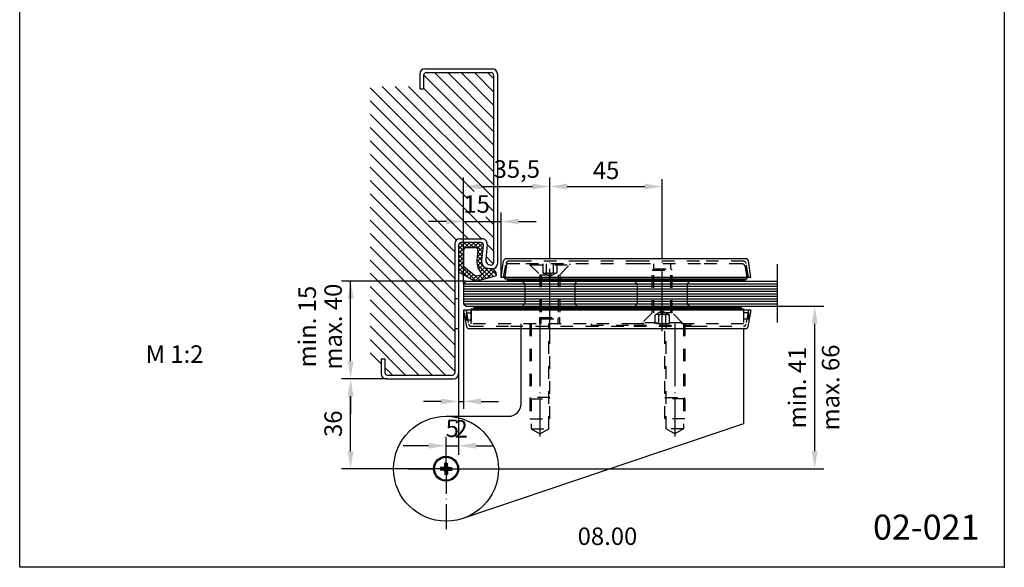
# Model space of a CAD drawing. Extents: x 0 to 197, y 0 to 286.
# Drawn here: x 0 to 197, y 0 to 110 of the extents above; entities that cross this region are included whole.
import ezdxf
from ezdxf.enums import TextEntityAlignment as Align

# ---------------------------------------------------------------- set-up
doc = ezdxf.new("R2010")
doc.units = 0
doc.header["$LTSCALE"] = 25
doc.header["$MEASUREMENT"] = 0
for name, pattern in [('MITTELLINIE', [0.6, 0.5, -0.05, 0, -0.05]), ('MITTELLINIE-K', [0.28, 0.2, -0.04, 0, -0.04]), ('PHANTOM', [0.63, 0.3, -0.07, 0.06, -0.07, 0.06, -0.07]), ('VERDECKT', [0.2, 0.1, -0.1])]:
    doc.linetypes.add(name, pattern=pattern)
doc.layers.get('0').update_dxf_attribs({"linetype": 'CONTINUOUS'})
doc.layers.get('DEFPOINTS').update_dxf_attribs({"linetype": 'CONTINUOUS'})
for name, color, linetype in [('detail-rahmen', 7, 'CONTINUOUS'), ('DICK', 2, 'CONTINUOUS'), ('DUENN', 7, 'CONTINUOUS'), ('MITTELLINIE', 7, 'MITTELLINIE'), ('MITTELLINIE-K', 7, 'MITTELLINIE-K'), ('PHANTOM', 1, 'PHANTOM'), ('VERDECKT', 7, 'VERDECKT')]:
    doc.layers.add(name, color=color, linetype=linetype)
doc.styles.add('ISO8', font='iso8')
doc.dimstyles.new('DORMA', dxfattribs={"dimtxt": 3.5, "dimasz": 3.5, "dimexe": 1, "dimexo": 0, "dimgap": 1.5, "dimtad": 1, "dimdec": 8, "dimdsep": 46, "dimtxsty": 'ISO8', "dimcen": 0.1, "dimclrt": 256, "dimadec": 0, "dimazin": 0, "dimtfac": 1, "dimtdec": 8, "dimtofl": 0, "dimtmove": 0, "dimatfit": 3, "dimfxl": 0, "dimtolj": 1, "dimarcsym": 0})

# ---------------------------------------------------------------- blocks, each defined once
blk = doc.blocks.new('*D5')
at = {"color": 0, "linetype": 'ByBlock'}
for p, q in [((88.82, 51.46), (88.82, 31.69)), ((87.82, 47.71), (87.82, 31.69)), ((84.32, 33.19), (80.82, 33.19)), ((87.82, 33.19), (88.82, 33.19)), ((92.32, 33.19), (95.82, 33.19))]:
    blk.add_line(p, q, dxfattribs=at)
for points in [[(84.32, 33.77), (84.32, 32.61), (87.82, 33.19)], [(92.32, 33.77), (92.32, 32.61), (88.82, 33.19)]]:
    blk.add_solid(points, dxfattribs=at)
at = {"layer": 'DEFPOINTS', "color": 0, "linetype": 'ByBlock'}
for p in [(88.82, 51.46), (87.82, 47.71), (88.82, 33.19)]:
    blk.add_point(p, dxfattribs=at)
at = {"color": 0, "linetype": 'ByBlock', "insert": (88.32, 27.69), "char_height": 3.5, "attachment_point": 5, "style": 'ISO8'}
blk.add_mtext('\\A1;2', dxfattribs=at)
blk = doc.blocks.new('*D4')
at = {"color": 0, "linetype": 'ByBlock'}
for p, q in [((106.07, 61.71), (106.07, 77.67)), ((128.57, 61.71), (128.57, 77.67)), ((109.57, 76.17), (125.07, 76.17))]:
    blk.add_line(p, q, dxfattribs=at)
for points in [[(109.57, 76.76), (109.57, 75.59), (106.07, 76.17)], [(125.07, 76.76), (125.07, 75.59), (128.57, 76.17)]]:
    blk.add_solid(points, dxfattribs=at)
at = {"layer": 'DEFPOINTS', "color": 0, "linetype": 'ByBlock'}
for p in [(128.57, 76.17), (106.07, 61.71), (128.57, 61.71)]:
    blk.add_point(p, dxfattribs=at)
at = {"color": 0, "linetype": 'ByBlock', "insert": (117.32, 79.42), "char_height": 3.5, "attachment_point": 5, "style": 'ISO8'}
blk.add_mtext('\\A1;45', dxfattribs=at)

msp = doc.modelspace()

# ---------------------------------------------------------------- linework, layer by layer
at = {"color": 0}
for p, q in [((94.81837159, 84.50841979), (80.82013752, 98.50665386)), ((94.81837159, 87.16007022), (83.01377381, 98.96466799)), ((94.81837159, 89.81172065), (85.66542424, 98.96466799)), ((94.81837159, 92.46337108), (88.31707467, 98.96466799)), ((94.81837159, 95.11502151), (90.9687251, 98.96466799)), ((94.81837159, 97.76667194), (93.62037553, 98.96466799)), ((90.90134533, 75.1671939), (70.13028244, 95.93825678)), ((94.81837159, 73.90181807), (72.50552167, 96.21466799)), ((94.81837159, 76.5534685), (75.1571721, 96.21466799)), ((94.81837159, 79.20511893), (77.80882253, 96.21466799)), ((94.81837159, 81.85676936), (80.81837159, 95.85676936)), ((89.68789928, 73.72898952), (70.13028244, 93.28660635)), ((88.81837159, 71.94686678), (70.13028244, 90.63495592)), ((88.81837159, 69.29521635), (70.13028244, 87.98330549)), ((89.74726952, 65.71466799), (70.13028244, 85.33165506)), ((87.37501981, 65.43526727), (70.13028244, 82.68000464)), ((87.06837159, 63.09026506), (70.13028244, 80.02835421)), ((87.06837159, 60.43861463), (70.13028244, 77.37670378)), ((87.06837159, 57.78696421), (70.13028244, 74.72505335)), ((87.06837159, 55.13531378), (70.13028244, 72.07340292)), ((94.81837159, 65.94686678), (88.81837159, 71.94686678)), ((94.81837159, 71.25016764), (93.27822618, 72.79031304)), ((87.06837159, 52.48366335), (70.13028244, 69.42175249)), ((92.39891995, 65.71466799), (88.81837159, 69.29521635)), ((94.81837159, 68.59851721), (93.27822618, 70.13866261)), ((87.06837159, 49.83201292), (70.13028244, 66.77010206)), ((87.06837159, 47.18036249), (70.13028244, 64.11845163)), ((87.81837159, 63.62973676), (89.15330281, 64.96466799)), ((87.81837159, 62.74585329), (90.03718629, 64.96466799)), ((88.81837159, 63.29302479), (87.81837159, 64.29302479)), ((88.81837159, 62.40914131), (87.81837159, 63.40914131)), ((87.82104381, 64.51629247), (88.26674711, 64.96199576)), ((89.08724031, 63.90803954), (88.08724031, 64.90803954)), ((89.91449534, 63.96466799), (88.91449534, 64.96466799)), ((90.79837882, 63.96466799), (89.79837882, 64.96466799)), ((89.92106977, 63.96466799), (90.92106977, 64.96466799)), ((92.63262295, 63.01430733), (90.68226229, 64.96466799)), ((90.80495324, 63.96466799), (91.80495324, 64.96466799)), ((91.53219228, 63.80802355), (92.57996646, 64.85579773)), ((91.53566173, 62.04372605), (92.6459261, 63.15399042)), ((91.53566173, 62.04372605), (92.6459261, 63.15399042)), ((92.70948238, 63.82133137), (91.56614577, 64.96466799)), ((91.62870209, 63.02064989), (92.73896647, 64.13091426)), ((92.55576352, 62.20728329), (91.6385886, 63.1244582)), ((92.70347268, 64.71122455), (92.51504665, 64.89965059)), ((94.81837159, 63.29521635), (93.53499611, 64.57859183)), ((87.06837159, 44.52871206), (70.13028244, 61.4668012)), ((87.81837159, 61.86196981), (88.81837159, 62.86196981)), ((88.81837159, 61.52525784), (87.81837159, 62.52525784)), ((87.81837159, 60.97808633), (88.81837159, 61.97808633)), ((88.81837159, 60.64137436), (87.81837159, 61.64137436)), ((87.81837159, 60.09420286), (88.81837159, 61.09420286)), ((91.47087896, 61.0950598), (92.55288574, 62.17706658)), ((94.80500604, 58.19027382), (91.48486974, 61.51041012)), ((92.47890409, 61.40025924), (91.56172917, 62.31743416)), ((91.56897854, 60.3092759), (92.4680295, 61.20832686)), ((94.74987155, 60.71206596), (93.30441781, 62.1575197)), ((91.34185216, 57.23401031), (87.81837159, 60.75749088)), ((87.81837159, 59.21031938), (88.84305435, 60.23500214)), ((89.68051873, 58.01146026), (87.81837159, 59.87360741)), ((88.29802188, 58.8060862), (89.31541893, 59.82348324)), ((88.85929758, 58.48347842), (89.80225619, 59.42643703)), ((91.13039116, 57.21903809), (93.65833633, 59.74698327)), ((94.11237526, 57.99902111), (91.50955958, 60.6018368)), ((91.80118421, 59.6575981), (92.64723767, 60.50365156)), ((92.12960343, 59.10213384), (93.05330958, 60.02584)), ((92.29145634, 57.4962198), (94.50990453, 59.71466799)), ((93.51250076, 57.83338074), (95.05049591, 59.37137589)), ((95.37881502, 58.50034831), (94.16449534, 59.71466799)), ((87.06837159, 41.87706163), (70.13028244, 58.81515077)), ((89.42057329, 58.16087065), (90.28909345, 59.02939082)), ((89.98184899, 57.83826288), (90.77593072, 58.63234461)), ((90.54312469, 57.5156551), (91.29779649, 58.27032691)), ((92.03448294, 57.42526301), (91.0549988, 58.40474714)), ((92.72711371, 57.61651571), (91.91416649, 58.42946293)), ((93.41974449, 57.80776841), (92.18502039, 59.04249251)), ((87.06837159, 39.2254112), (70.13028244, 56.16350034)), ((88.81837159, 56.71466799), (106.06837159, 56.71466799)), ((88.81837159, 56.21466799), (106.06837159, 56.21466799)), ((88.81837159, 55.71466799), (106.06837159, 55.71466799)), ((88.81837159, 55.21466799), (106.06837159, 55.21466799)), ((106.06837159, 56.71466799), (128.56837159, 56.71466799)), ((106.06837159, 56.21466799), (128.56837159, 56.21466799)), ((106.06837159, 55.71466799), (128.56837159, 55.71466799)), ((106.06837159, 55.21466799), (128.56837159, 55.21466799)), ((128.56837159, 56.71466799), (151.53807675, 56.71466799)), ((128.56837159, 56.21466799), (151.53807675, 56.21466799)), ((128.56837159, 55.71466799), (151.53807675, 55.71466799)), ((128.56837159, 55.21466799), (151.53807675, 55.21466799)), ((85.17746437, 38.46466799), (70.13028244, 53.51184991)), ((88.81837159, 54.71466799), (106.06837159, 54.71466799)), ((88.81837159, 54.21466799), (106.06837159, 54.21466799)), ((88.81837159, 53.71466799), (106.06837159, 53.71466799)), ((88.81837159, 53.21466799), (106.06837159, 53.21466799)), ((106.06837159, 54.71466799), (128.56837159, 54.71466799)), ((106.06837159, 54.21466799), (128.56837159, 54.21466799)), ((106.06837159, 53.71466799), (128.56837159, 53.71466799)), ((106.06837159, 53.21466799), (128.56837159, 53.21466799)), ((128.56837159, 54.71466799), (151.53807675, 54.71466799)), ((128.56837159, 54.21466799), (151.53807675, 54.21466799)), ((128.56837159, 53.71466799), (151.53807675, 53.71466799)), ((128.56837159, 53.21466799), (151.53807675, 53.21466799)), ((88.81837159, 52.71466799), (106.06837159, 52.71466799)), ((106.06837159, 52.71466799), (128.56837159, 52.71466799)), ((128.56837159, 52.71466799), (151.53807675, 52.71466799)), ((82.52581394, 38.46466799), (70.13028244, 50.86019948)), ((79.87416351, 38.46466799), (70.13028244, 48.20854905)), ((77.22251308, 38.46466799), (70.13028244, 45.55689862)), ((72.31837159, 40.71715905), (70.13028244, 42.90524819)), ((74.57086265, 38.46466799), (73.06837159, 39.96715905))]:
    msp.add_line(p, q, dxfattribs=at)
at = {"color": 0, "linetype": 'ByBlock'}
for p, q in [((88.81837159, 56.81466799), (88.81837159, 77.97295783)), ((106.06837159, 61.81466799), (106.06837159, 77.97295783)), ((92.31837159, 76.17295783), (102.56837159, 76.17295783)), ((88.81837159, 56.81466799), (88.81837159, 70.97295783)), ((96.31837159, 58.06466799), (96.31837159, 70.97295783)), ((85.31837159, 69.17295783), (81.81837159, 69.17295783)), ((99.81837159, 69.17295783), (103.31837159, 69.17295783)), ((89.21837159, 57.21466799), (64.41661629, 57.21466799)), ((66.21661629, 44.71466799), (66.21661629, 57.21466799)), ((151.63807675, 52.21466799), (160.87002841, 52.21466799)), ((87.81837159, 47.61466799), (87.81837159, 22.51065455)), ((159.07002841, 23.21466799), (159.07002841, 48.71466799)), ((66.21661629, 41.21466799), (66.21661629, 44.71466799)), ((73.55280937, 37.71466799), (64.41661629, 37.71466799)), ((73.55280937, 37.71466799), (64.41661629, 37.71466799)), ((66.21661629, 34.21466799), (66.21661629, 30.71466799)), ((66.21661629, 23.21466799), (66.21661629, 34.21466799)), ((85.31837159, 19.81466799), (85.31837159, 26.11065455)), ((78.31837159, 24.31065455), (76.72837159, 24.31065455)), ((81.81837159, 24.31065455), (78.31837159, 24.31065455)), ((91.31837159, 24.31065455), (94.81837159, 24.31065455)), ((85.21837159, 19.71466799), (64.41661629, 19.71466799)), ((85.41837159, 19.71466799), (160.87002841, 19.71466799))]:
    msp.add_line(p, q, dxfattribs=at)
for points in [[(92.31837159, 76.75629116), (92.31837159, 75.5896245), (88.81837159, 76.17295783)], [(102.56837159, 76.75629116), (102.56837159, 75.5896245), (106.06837159, 76.17295783)], [(85.31837159, 69.75629116), (85.31837159, 68.5896245), (88.81837159, 69.17295783)], [(99.81837159, 69.75629116), (99.81837159, 68.5896245), (96.31837159, 69.17295783)], [(65.63328295, 53.71466799), (66.79994962, 53.71466799), (66.21661629, 57.21466799)], [(158.48669508, 48.71466799), (159.65336175, 48.71466799), (159.07002841, 52.21466799)], [(65.63328295, 41.21466799), (66.79994962, 41.21466799), (66.21661629, 37.71466799)], [(65.63328295, 34.21466799), (66.79994962, 34.21466799), (66.21661629, 37.71466799)], [(65.63328295, 34.21466799), (66.79994962, 34.21466799), (66.21661629, 37.71466799)], [(81.81837159, 24.89398788), (81.81837159, 23.72732121), (85.31837159, 24.31065455)], [(91.31837159, 24.89398788), (91.31837159, 23.72732121), (87.81837159, 24.31065455)], [(65.63328295, 23.21466799), (66.79994962, 23.21466799), (66.21661629, 19.71466799)], [(158.48669508, 23.21466799), (159.65336175, 23.21466799), (159.07002841, 19.71466799)]]:
    msp.add_solid(points, dxfattribs=at)
at = {"layer": 'DEFPOINTS', "color": 0, "linetype": 'ByBlock'}
for p in [(91.49025995, 94.80859724), (106.06837159, 76.17295783), (96.31837159, 69.17295783), (88.31837159, 64.84398358), (106.06837159, 63.05129391), (106.06837159, 63.05129391), (128.56837159, 63.05129391), (106.06837159, 61.71466799), (66.21661629, 57.21466799), (69.01662805, 57.21466799), (87.81837159, 58.67642795), (89.31837159, 57.21466799), (89.31837159, 57.21466799), (96.31837159, 57.96466799), (97.06837159, 57.71466799), (145.56837159, 57.71466799), (151.53807675, 57.21466799), (88.81837159, 56.71466799), (88.81837159, 56.71466799), (88.81837159, 55.71466799), (88.81837159, 52.71466799), (151.53807675, 52.21466799), (151.53807675, 52.21466799), (151.53807675, 52.21466799), (159.07002841, 52.21466799), (87.81837159, 47.71466799), (144.81837159, 48.71466799), (87.81837159, 46.71466799), (89.31837159, 46.71466799), (66.21661629, 37.71466799), (73.31837159, 37.71466799), (73.31837159, 37.71466799), (73.65280937, 37.71466799), (73.65280937, 37.71466799), (85.31837159, 24.31065455), (77.76837159, 19.71466799), (77.81837159, 19.71466799), (85.31837159, 19.71466799), (85.31837159, 19.71466799), (85.31837159, 19.71466799)]:
    msp.add_point(p, dxfattribs=at)
at = {"layer": 'detail-rahmen'}
msp.add_lwpolyline([(0, 0), (0, 286), (197, 286), (197, 0)], close=True, dxfattribs=at)
at = {"layer": 'DICK'}
for p, q in [((80.06837159, 98.71466799), (80.06837159, 95.71466799)), ((81.06837159, 99.71466799), (94.56837159, 99.71466799)), ((81.31837159, 98.96466799), (94.31837159, 98.96466799)), ((95.56837159, 98.71466799), (95.56837159, 60.71466799)), ((80.81837159, 98.46466799), (80.81837159, 95.71466799)), ((94.81837159, 98.46466799), (94.81837159, 60.96466799)), ((80.06837159, 95.71466799), (80.81837159, 95.71466799)), ((88.06837159, 65.71466799), (92.54343083, 65.71466799)), ((87.06837159, 64.71466799), (87.06837159, 38.96466799)), ((88.81837159, 63.46466799), (88.81837159, 60.34331717)), ((89.31837159, 63.96466799), (91.16872708, 63.96466799)), ((91.66647481, 63.41726344), (91.47927741, 61.45169072)), ((93.53892631, 64.6198589), (93.24746137, 61.55947708)), ((96.31837159, 57.96466799), (96.81105385, 61.28799155)), ((145.33109488, 61.71466799), (97.30564829, 61.71466799)), ((146.31837159, 57.96466799), (145.82568932, 61.28799155)), ((87.81837159, 59.62001768), (87.81837159, 38.71466799)), ((88.9437903, 60.12656961), (91.1791313, 58.30350934)), ((94.24295685, 60.46466799), (94.31837159, 60.46466799)), ((110.06837159, 60.71466799), (110.06837159, 60.51466799)), ((88.81837159, 56.71466799), (89.31837159, 57.21466799)), ((89.31837159, 57.21466799), (106.06837159, 57.21466799)), ((91.37025372, 58.27927499), (92.56297248, 58.60861451)), ((106.06837159, 57.96466799), (96.31837159, 57.96466799)), ((97.06837159, 57.71466799), (97.10676562, 57.96466799)), ((97.06837159, 57.71466799), (106.06837159, 57.71466799)), ((97.54051751, 57.71466799), (97.54051751, 57.21466799)), ((97.54051751, 57.58966799), (106.06837159, 57.58966799)), ((97.54051751, 57.46466799), (106.06837159, 57.46466799)), ((97.54051751, 57.33966799), (106.06837159, 57.33966799)), ((128.56837159, 57.96466799), (106.06837159, 57.96466799)), ((106.06837159, 57.71466799), (128.56837159, 57.71466799)), ((106.06837159, 57.58966799), (128.56837159, 57.58966799)), ((106.06837159, 57.46466799), (128.56837159, 57.46466799)), ((106.06837159, 57.33966799), (128.56837159, 57.33966799)), ((106.06837159, 57.21466799), (128.56837159, 57.21466799)), ((146.31837159, 57.96466799), (128.56837159, 57.96466799)), ((128.56837159, 57.71466799), (145.56837159, 57.71466799)), ((128.56837159, 57.58966799), (145.09622566, 57.58966799)), ((128.56837159, 57.46466799), (145.09622566, 57.46466799)), ((128.56837159, 57.33966799), (145.09622566, 57.33966799)), ((128.56837159, 57.21466799), (151.53807675, 57.21466799)), ((145.09622566, 57.71466799), (145.09622566, 57.21466799)), ((145.56837159, 57.71466799), (145.52997755, 57.96466799)), ((88.81837159, 56.71466799), (88.81837159, 52.71466799)), ((123.56837159, 56.71466799), (123.56837159, 52.71466799)), ((88.81837159, 52.71466799), (89.31837159, 52.21466799)), ((106.06837159, 51.46466799), (88.81837159, 51.46466799)), ((88.81837159, 51.46466799), (89.42366872, 48.12548584)), ((89.31837159, 52.21466799), (106.06837159, 52.21466799)), ((90.31837159, 51.71466799), (144.81837159, 51.71466799)), ((90.31837159, 51.71466799), (102.76837159, 51.71466799)), ((90.31837159, 51.46466799), (90.31837159, 51.71466799)), ((90.91674112, 51.71466799), (90.91674112, 52.21466799)), ((90.91674112, 52.08966799), (144.34622566, 52.08966799)), ((90.91674112, 51.96466799), (144.34622566, 51.96466799)), ((90.91674112, 51.83966799), (144.34622566, 51.83966799)), ((106.06837159, 52.21466799), (128.56837159, 52.21466799)), ((128.56837159, 51.46466799), (106.06837159, 51.46466799)), ((109.36837159, 51.71466799), (126.56837159, 51.71466799)), ((128.56837159, 52.21466799), (151.53807675, 52.21466799)), ((146.31837159, 51.46466799), (128.56837159, 51.46466799)), ((130.56837159, 51.71466799), (144.81837159, 51.71466799)), ((144.34622566, 52.21466799), (144.34622566, 51.71466799)), ((144.81837159, 51.71466799), (144.81837159, 51.46466799)), ((146.31837159, 51.46466799), (145.71307446, 48.12548584)), ((145.2210922, 47.71466799), (89.91565098, 47.71466799)), ((100.31837159, 32.71466799), (100.31837159, 47.71466799)), ((134.31837159, 48.46466799), (134.31837159, 48.71466799)), ((144.81837159, 47.71466799), (144.81837159, 28.71466799)), ((72.31837159, 41.71466799), (73.06837159, 41.71466799)), ((72.31837159, 41.71466799), (72.31837159, 38.71466799)), ((73.06837159, 41.71466799), (73.06837159, 38.96466799)), ((73.31837159, 37.71466799), (86.81837159, 37.71466799)), ((73.56837159, 38.46466799), (86.56837159, 38.46466799)), ((85.31837159, 30.21466799), (97.81837159, 30.21466799)), ((144.81837159, 28.71466799), (88.67614829, 9.76603313))]:
    msp.add_line(p, q, dxfattribs=at)
msp.add_lwpolyline([(94.56837159, 59.71466799), (93.96801609, 59.71466799, -0.4423057686), (92.47477288, 61.35688163), (92.76623782, 64.41726344, 0.4423057686), (92.26849008, 64.96466799), (88.31837159, 64.96466799, 0.4142135624), (87.81837159, 64.46466799), (87.81837159, 59.08177765), (90.95231142, 57.28046441, 0.2003888574), (91.33455626, 57.23199573), (95.19850643, 58.29892913, 0.3897836095), (95.37768607, 58.58596855)], format="xyb", dxfattribs=at)
for radius in [10.5, 2.5, 2.3]:
    msp.add_circle((85.31837159, 19.71466799), radius, dxfattribs=at)
for centre, radius, start, end in [((81.06837159, 98.71466799), 1, 90, 180), ((81.31837159, 98.46466799), 0.5, 90, 180), ((94.31837159, 98.46466799), 0.5, 0, 90), ((94.56837159, 98.71466799), 1, 0, 90), ((88.06837159, 64.71466799), 1, 90, 180), ((92.54343083, 64.71466799), 1, 354.559667969, 90), ((89.31837159, 63.46466799), 0.5, 90, 180), ((91.16872708, 63.46466799), 0.5, 354.559667969, 90), ((94.95967224, 61.15023838), 3.49342549, 175.0497144261, 226.6809666934), ((94.24295685, 61.46466799), 1, 174.559667969, 270), ((97.30564829, 61.21466799), 0.5, 90, 171.5673283132), ((145.33109488, 61.21466799), 0.5, 8.4326716868, 90), ((89.06837159, 60.34331717), 0.25, 180, 240.1107466986), ((94.31837159, 60.96466799), 0.5, 270, 0), ((94.56837159, 60.71466799), 1, 270, 0), ((94.06747792, 58.50100859), 1.31295986, 3.7101289318, 67.5733976095), ((91.30371258, 58.5202569), 0.25, 240.1107466986, 285.4361620595), ((89.91565098, 48.21466799), 0.5, 190.2744996103, 270), ((145.2210922, 48.21466799), 0.5, 270, 349.7255003897), ((73.31837159, 38.71466799), 1, 180, 270), ((73.56837159, 38.96466799), 0.5, 180, 270), ((86.56837159, 38.96466799), 0.5, 270, 0), ((86.81837159, 38.71466799), 1, 270, 0), ((97.81837159, 32.71466799), 2.5, 270, 0)]:
    msp.add_arc(centre, radius, start, end, dxfattribs=at)
at = {"layer": 'DUENN'}
for p, q in [((88.81837159, 69.17295783), (96.31837159, 69.17295783)), ((87.81837159, 53.71466799), (87.06837159, 53.71466799)), ((87.81837159, 47.71466799), (87.06837159, 47.71466799)), ((87.81837159, 33.18835325), (88.81837159, 33.18835325)), ((85.31837159, 24.31065455), (87.81837159, 24.31065455)), ((84.16837659, 19.97603049), (84.54996584, 19.81921299)), ((85.05700909, 20.86466299), (85.21382659, 20.48521943)), ((85.42291659, 20.48521943), (85.57973409, 20.86466299)), ((86.08677734, 19.81921299), (86.46836659, 19.97603049)), ((84.16837659, 19.45330549), (84.54996584, 19.61012299)), ((85.21382659, 18.94626224), (85.05700909, 18.56467299)), ((85.42291659, 18.94626224), (85.57973409, 18.56467299)), ((86.08677734, 19.61012299), (86.46836659, 19.45330549))]:
    msp.add_line(p, q, dxfattribs=at)
msp.add_point((197, 0), dxfattribs=at)
msp.add_point((197, 0), dxfattribs=at)
at = {"layer": 'MITTELLINIE'}
for p, q in [((106.06837159, 47.21079259), (106.06837159, 63.10129391)), ((128.56837159, 47.21079259), (128.56837159, 63.10129391)), ((151.53807675, 60.64243564), (151.53807675, 48.95448999)), ((104.09535689, 48.71466799), (104.09535689, 26.18035485)), ((131.09535689, 48.71466799), (131.09535689, 26.18035485))]:
    msp.add_line(p, q, dxfattribs=at)
at = {"layer": 'MITTELLINIE-K', "color": 7}
for p, q in [((85.31837159, 19.71466799), (85.31837159, 25.92367166)), ((84.79564659, 19.97603049), (84.16837659, 19.97603049)), ((84.16837659, 19.71466799), (84.16837659, 19.97603049)), ((84.16837659, 19.71466799), (84.16837659, 19.45330549)), ((84.54996584, 19.71466799), (84.54996584, 19.81921299)), ((84.79564659, 19.81921299), (84.54996584, 19.81921299)), ((84.54996584, 19.71466799), (84.54996584, 19.61012299)), ((85.05700909, 20.23739299), (85.05700909, 20.86466299)), ((85.31837159, 20.86466299), (85.05700909, 20.86466299)), ((85.31837159, 20.48521943), (85.21382659, 20.48521943)), ((85.21382659, 20.23739299), (85.21382659, 20.48521943)), ((85.31837159, 20.86466299), (85.57973409, 20.86466299)), ((85.31837159, 20.48521943), (85.42291659, 20.48521943)), ((85.31837159, 19.71466799), (85.31837159, 7.18503533)), ((85.42291659, 20.23739299), (85.42291659, 20.48521943)), ((85.57973409, 20.23739299), (85.57973409, 20.86466299)), ((85.84109659, 19.97603049), (86.46836659, 19.97603049)), ((85.84109659, 19.81921299), (86.08677734, 19.81921299)), ((86.08677734, 19.71466799), (86.08677734, 19.81921299)), ((86.08677734, 19.71466799), (86.08677734, 19.61012299)), ((86.46836659, 19.71466799), (86.46836659, 19.97603049)), ((86.46836659, 19.71466799), (86.46836659, 19.45330549)), ((84.79564659, 19.45330549), (84.16837659, 19.45330549)), ((84.79564659, 19.61012299), (84.54996584, 19.61012299)), ((85.05700909, 19.19194299), (85.05700909, 18.56467299)), ((85.31837159, 18.56467299), (85.05700909, 18.56467299)), ((85.21382659, 19.19194299), (85.21382659, 18.94626224)), ((85.31837159, 18.94626224), (85.21382659, 18.94626224)), ((85.31837159, 18.94626224), (85.42291659, 18.94626224)), ((85.31837159, 18.56467299), (85.57973409, 18.56467299)), ((85.42291659, 19.19194299), (85.42291659, 18.94626224)), ((85.57973409, 19.19194299), (85.57973409, 18.56467299)), ((85.84109659, 19.61012299), (86.08677734, 19.61012299)), ((85.84109659, 19.45330549), (86.46836659, 19.45330549))]:
    msp.add_line(p, q, dxfattribs=at)
at = {"layer": 'MITTELLINIE-K'}
msp.add_line((77.76837159, 19.71466799), (96.67029343, 19.71466799), dxfattribs=at)
at = {"layer": 'MITTELLINIE-K', "color": 7}
for centre, radius, start, end in [((84.79564659, 20.23739299), 0.41818, 270, 360), ((84.79564659, 20.23739299), 0.2613625, 270, 360), ((85.84109659, 20.23739299), 0.41818, 180, 270), ((85.84109659, 20.23739299), 0.2613625, 180, 270), ((84.79564659, 19.19194299), 0.41818, 0, 90), ((84.79564659, 19.19194299), 0.2613625, 0, 90), ((85.84109659, 19.19194299), 0.41818, 90, 180), ((85.84109659, 19.19194299), 0.2613625, 90, 180)]:
    msp.add_arc(centre, radius, start, end, dxfattribs=at)
at = {"layer": 'PHANTOM'}
for p, q in [((101.06837159, 56.71466799), (100.56837159, 57.21466799)), ((111.06837159, 56.71466799), (111.56837159, 57.21466799)), ((123.56837159, 56.71466799), (123.06837159, 57.21466799)), ((133.56837159, 56.71466799), (134.06837159, 57.21466799)), ((101.06837159, 56.71466799), (101.06837159, 52.71466799)), ((111.06837159, 56.71466799), (111.06837159, 52.71466799)), ((123.56837159, 56.71466799), (123.56837159, 52.71466799)), ((133.56837159, 56.71466799), (133.56837159, 52.71466799)), ((101.06837159, 52.71466799), (100.56837159, 52.21466799)), ((111.06837159, 52.71466799), (111.56837159, 52.21466799)), ((123.56837159, 52.71466799), (123.06837159, 52.21466799)), ((133.56837159, 52.71466799), (134.06837159, 52.21466799))]:
    msp.add_line(p, q, dxfattribs=at)
at = {"layer": 'VERDECKT'}
for p, q in [((99.86314538, 61.21466799), (97.79604224, 61.21466799)), ((112.39312129, 61.21466799), (99.86314538, 61.21466799)), ((123.79969193, 61.21466799), (112.39312129, 61.21466799)), ((135.99953323, 61.21466799), (123.79969193, 61.21466799)), ((144.84070093, 61.21466799), (135.99953323, 61.21466799)), ((96.81837159, 57.96466799), (97.30320069, 60.79897225)), ((97.10676562, 57.96466799), (97.42994817, 60.06904782)), ((100.07445648, 60.71466799), (97.67264922, 60.71466799)), ((123.77479754, 60.71466799), (100.07445648, 60.71466799)), ((102.06837159, 60.71466799), (102.06837159, 60.51466799)), ((102.06837159, 60.51466799), (110.06837159, 60.51466799)), ((102.06837159, 60.51466799), (104.06837159, 58.51466799)), ((104.64374153, 60.71466799), (104.64374153, 58.96466799)), ((105.34668375, 60.71466799), (105.34668375, 58.96466799)), ((106.7525682, 60.71466799), (106.7525682, 58.96466799)), ((107.49300165, 60.71466799), (107.49300165, 58.96466799)), ((108.06837159, 58.51466799), (110.06837159, 60.51466799)), ((136.19844369, 60.71466799), (123.77479754, 60.71466799)), ((126.56837159, 50.91466799), (126.56837159, 60.71466799)), ((126.56837159, 59.46466799), (126.86837159, 59.71466799)), ((126.56837159, 59.46466799), (130.56837159, 59.46466799)), ((126.86837159, 59.71466799), (126.86837159, 60.71466799)), ((126.86837159, 50.91466799), (126.86837159, 59.71466799)), ((126.86837159, 59.71466799), (130.26837159, 59.71466799)), ((130.26837159, 59.71466799), (130.26837159, 60.71466799)), ((130.26837159, 50.91466799), (130.26837159, 59.71466799)), ((130.56837159, 59.46466799), (130.26837159, 59.71466799)), ((130.56837159, 50.91466799), (130.56837159, 60.71466799)), ((144.46409395, 60.71466799), (136.19844369, 60.71466799)), ((145.52997755, 57.96466799), (145.20679501, 60.06904782)), ((145.81837159, 57.96466799), (145.33354248, 60.79897225)), ((104.06837159, 58.51466799), (104.06837159, 49.96466799)), ((104.06837159, 58.51466799), (108.06837159, 58.51466799)), ((104.36837159, 58.51466799), (104.36837159, 49.71466799)), ((106.06837159, 58.14215744), (104.64374153, 58.96466799)), ((106.06837159, 58.14215744), (107.49300165, 58.96466799)), ((107.76837159, 58.51466799), (107.76837159, 49.71466799)), ((108.06837159, 58.51466799), (108.06837159, 49.96466799)), ((89.31035385, 51.46466799), (89.82501544, 48.62548584)), ((90.31837159, 51.71466799), (90.31837159, 48.71466799)), ((90.31837159, 48.71466799), (90.31837159, 51.46466799)), ((128.56837159, 51.28717854), (127.14374153, 50.46466799)), ((128.56837159, 51.28717854), (129.99300165, 50.46466799)), ((144.81837159, 51.71466799), (144.81837159, 48.71466799)), ((144.81837159, 51.46466799), (144.81837159, 47.71466799)), ((145.82638933, 51.46466799), (145.31172773, 48.62548584)), ((89.31837159, 50.81731863), (89.31837159, 49.51731863)), ((90.31837159, 50.81731863), (89.31837159, 50.81731863)), ((89.31837159, 49.51731863), (90.29550379, 49.51731863)), ((104.06837159, 49.96466799), (108.06837159, 49.96466799)), ((104.06837159, 49.96466799), (104.36837159, 49.71466799)), ((104.06837159, 48.71466799), (104.06837159, 49.96466799)), ((104.36837159, 49.71466799), (107.76837159, 49.71466799)), ((104.36837159, 48.71466799), (104.36837159, 49.71466799)), ((108.06837159, 49.96466799), (107.76837159, 49.71466799)), ((107.76837159, 48.71466799), (107.76837159, 49.71466799)), ((108.06837159, 48.71466799), (108.06837159, 49.96466799)), ((126.56837159, 50.91466799), (124.56837159, 48.91466799)), ((130.56837159, 50.91466799), (126.56837159, 50.91466799)), ((127.14374153, 48.71466799), (127.14374153, 50.46466799)), ((127.88417498, 48.71466799), (127.88417498, 50.46466799)), ((129.29005942, 48.71466799), (129.29005942, 50.46466799)), ((129.99300165, 48.71466799), (129.99300165, 50.46466799)), ((132.56837159, 48.91466799), (130.56837159, 50.91466799)), ((144.81837159, 50.96981173), (145.81837159, 50.96981173)), ((145.81837159, 49.66981173), (144.81837159, 49.66981173)), ((145.81837159, 50.96981173), (145.81837159, 49.66981173)), ((98.2296138, 48.71466799), (90.31837159, 48.71466799)), ((90.31837159, 48.21466799), (98.1976891, 48.21466799)), ((98.1976891, 48.21466799), (113.35692291, 48.21466799)), ((113.30993072, 48.71466799), (98.2296138, 48.71466799)), ((100.31837159, 47.71466799), (100.31837159, 48.71466799)), ((102.09535689, 48.71466799), (102.09535689, 29.71466799)), ((102.34535689, 48.71466799), (102.34535689, 27.71466799)), ((105.84535689, 27.71466799), (105.84535689, 48.71466799)), ((106.09535689, 29.71466799), (106.09535689, 48.71466799)), ((122.96185698, 48.71466799), (113.30993072, 48.71466799)), ((113.35692291, 48.21466799), (122.90158108, 48.21466799)), ((114.31837159, 48.71466799), (114.31837159, 48.46466799)), ((114.31837159, 48.46466799), (122.92569144, 48.46466799)), ((122.90158108, 48.21466799), (135.01703613, 48.21466799)), ((122.92569144, 48.46466799), (134.31837159, 48.46466799)), ((134.93867747, 48.71466799), (122.96185698, 48.71466799)), ((132.56837159, 48.91466799), (124.56837159, 48.91466799)), ((124.56837159, 48.71466799), (124.56837159, 48.91466799)), ((129.09535689, 29.71466799), (129.09535689, 48.71466799)), ((129.34535689, 27.71466799), (129.34535689, 48.71466799)), ((132.56837159, 48.71466799), (132.56837159, 48.91466799)), ((132.84535689, 48.71466799), (132.84535689, 27.71466799)), ((133.09535689, 48.71466799), (133.09535689, 29.71466799)), ((144.81837159, 48.71466799), (134.93867747, 48.71466799)), ((135.01703613, 48.21466799), (144.81974547, 48.21466799)), ((106.09535689, 33.96466799), (102.09535689, 33.96466799)), ((102.34535689, 33.71466799), (102.09535689, 33.96466799)), ((102.09535689, 33.71466799), (106.09535689, 33.71466799)), ((105.84535689, 33.71466799), (106.09535689, 33.96466799)), ((129.09535689, 33.96466799), (133.09535689, 33.96466799)), ((129.34535689, 33.71466799), (129.09535689, 33.96466799)), ((133.09535689, 33.71466799), (129.09535689, 33.71466799)), ((132.84535689, 33.71466799), (133.09535689, 33.96466799)), ((102.09535689, 29.71466799), (106.09535689, 29.71466799)), ((133.09535689, 29.71466799), (129.09535689, 29.71466799)), ((102.34535689, 27.71466799), (105.84535689, 27.71466799)), ((102.34535689, 27.71466799), (104.09535689, 26.70430502)), ((104.09535689, 26.70430502), (105.84535689, 27.71466799)), ((132.84535689, 27.71466799), (129.34535689, 27.71466799)), ((131.09535689, 26.70430502), (129.34535689, 27.71466799)), ((132.84535689, 27.71466799), (131.09535689, 26.70430502))]:
    msp.add_line(p, q, dxfattribs=at)
for centre, radius, start, end in [((97.79604224, 60.71466799), 0.5, 90, 170.2930745841), ((144.84070093, 60.71466799), 0.5, 9.7069254159, 90), ((97.76776704, 60.31048329), 0.41522605, 103.2426066579, 215.5529794692), ((144.46409395, 59.96466799), 0.75, 8, 90), ((104.99521264, 59.30023909), 0.48594228, 223.6742573474, 316.3257426526), ((106.04962597, 60.53134072), 1.71714624, 245.8349516927, 294.1650483073), ((107.12278492, 59.34522271), 0.53092591, 225.7889031785, 314.2110968215), ((127.51395825, 50.08411327), 0.53092591, 45.7889031785, 134.2110968215), ((128.5871172, 48.89799526), 1.71714624, 65.8349516927, 114.1650483073), ((129.64153053, 50.12909689), 0.48594228, 43.6742573474, 136.3257426526), ((90.3169977, 48.71466799), 0.5, 190.2744996103, 270), ((144.81974547, 48.71466799), 0.5, 270, 349.7255003897)]:
    msp.add_arc(centre, radius, start, end, dxfattribs=at)

# ---------------------------------------------------------------- texts
at = {"color": 0, "linetype": 'ByBlock', "style": 'ISO8'}
for s, p in [('35,5', (99.46213191, 79.67295783)), ('15', (91.42590485, 72.67295783)), ('5', (86.55561875, 27.81065455))]:
    msp.add_text(s, height=3.5, dxfattribs=at).set_placement(p, align=Align.MIDDLE_CENTER)
for s, p in [('min. 15', (57.97636262, 48.14462881)), ('max. 66', (162.70215118, 35.96466799))]:
    msp.add_text(s, height=3.5, rotation=90, dxfattribs=at).set_placement(p, align=Align.MIDDLE)
for s, p in [('max. 40', (62.71661629, 48.14462881)), ('min. 41', (155.57002841, 35.96466799)), ('36', (62.71661629, 28.71466799))]:
    msp.add_text(s, height=3.5, rotation=90, dxfattribs=at).set_placement(p, align=Align.MIDDLE_CENTER)
at = {"layer": 'DICK', "style": 'ISO8'}
msp.add_text('02-021', height=5, dxfattribs=at).set_placement((170.73218237, 5.53878365))
at = {"layer": 'DUENN', "style": 'ISO8'}
for s, p in [('M 1:2', (25.20255477, 40.90158458)), ('08.00', (111.63872355, 4.46552454))]:
    msp.add_text(s, height=3.5, dxfattribs=at).set_placement(p)

# ---------------------------------------------------------------- dimensions: what is measured, and where the dimension line sits
at = {"layer": 'DUENN'}
for base, p1, p2, text, picture, middle in [((128.56837159, 76.17295783), (106.06837159, 61.71466799), (128.56837159, 61.71466799), '45', '*D4', (117.31837159, 79.42295783)), ((88.81837159, 33.18835325), (87.81837159, 47.71466799), (88.81837159, 51.46466799), '2', '*D5', (88.31837159, 27.68835325))]:
    dim = msp.add_linear_dim(base=base, p1=p1, p2=p2, text=text, dimstyle='DORMA', dxfattribs=at)
    dim.commit()
    dim.dimension.update_dxf_attribs({"geometry": picture, "text_midpoint": middle})

doc.saveas('drawing.dxf')
